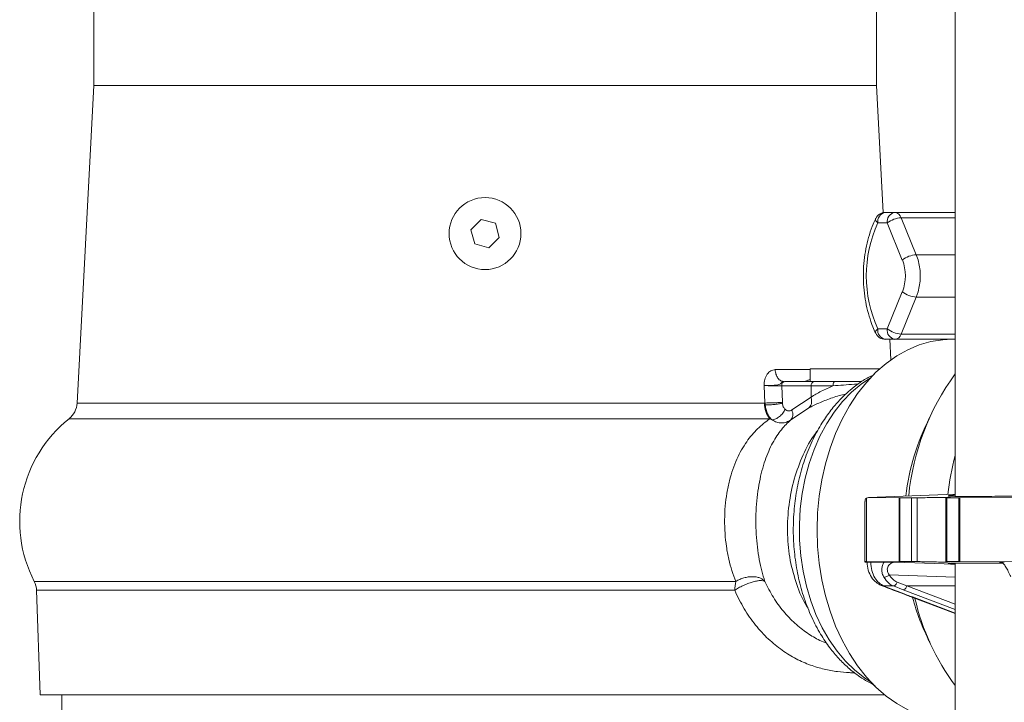
# Model space of a CAD drawing. Units: millimetres. Extents: x 165 to 5769, y 884 to 3797.
# Drawn here: x 1293 to 1526, y 1425 to 1587 of the extents above; entities that cross this region are included whole.
import ezdxf

# ---------------------------------------------------------------- set-up
doc = ezdxf.new("R2010")
doc.units = ezdxf.units.MM
doc.header["$LTSCALE"] = 20

msp = doc.modelspace()

# ---------------------------------------------------------------- linework, layer by layer
at = {"color": 7, "linetype": 'Continuous', "lineweight": 18}
for p, q in [((1514.44, 1932.03), (1514.44, 1473.93)), ((1310.8, 1619.03), (1310.8, 1571.03)), ((1495.8, 1571.03), (1495.8, 1619.03)), ((1310.8, 1571.03), (1306.86, 1495.92)), ((1310.8, 1571.03), (1337.89, 1571.03)), ((1337.89, 1571.03), (1495.8, 1571.03)), ((1497.38, 1540.97), (1495.8, 1571.03)), ((1497.91, 1541.03), (1500.13, 1541.03)), ((1500.13, 1541.03), (1514.44, 1541.03)), ((1399.95, 1536.92), (1402.4, 1539.37)), ((1402.4, 1539.37), (1405.75, 1538.48)), ((1405.75, 1538.48), (1406.65, 1535.13)), ((1496.14, 1538.53), (1498.37, 1538.53)), ((1501.94, 1529.78), (1498.37, 1538.53)), ((1501.67, 1539.78), (1505.24, 1531.03)), ((1501.67, 1539.78), (1514.44, 1539.78)), ((1400.85, 1533.58), (1399.95, 1536.92)), ((1406.65, 1535.13), (1404.2, 1532.68)), ((1404.2, 1532.68), (1400.85, 1533.58)), ((1505.24, 1531.03), (1514.44, 1531.03)), ((1498.37, 1513.53), (1501.94, 1522.28)), ((1501.67, 1512.28), (1505.24, 1521.03)), ((1505.24, 1521.03), (1514.44, 1521.03)), ((1496.14, 1513.53), (1498.37, 1513.53)), ((1500.13, 1511.03), (1497.91, 1511.03)), ((1499.2, 1506.15), (1498.95, 1511.03)), ((1514.44, 1511.03), (1500.13, 1511.03)), ((1514.44, 1512.28), (1501.67, 1512.28)), ((1471.88, 1503.87), (1480.19, 1503.87)), ((1480.19, 1504.03), (1480.19, 1501.03)), ((1483.56, 1504.03), (1480.19, 1504.03)), ((1496.57, 1504.03), (1483.56, 1504.03)), ((1469.4, 1495.98), (1469.25, 1500.08)), ((1480.38, 1500.03), (1473.43, 1500.03)), ((1473.58, 1496.14), (1473.43, 1500.03)), ((1474.02, 1501.03), (1473.59, 1501.14)), ((1474.14, 1501.03), (1481.08, 1501.03)), ((1485.55, 1500.03), (1480.38, 1500.03)), ((1480.38, 1497.36), (1480.38, 1500.03)), ((1475.82, 1494.36), (1480.38, 1497.36)), ((1306.86, 1495.92), (1469.34, 1495.92)), ((1469.34, 1495.92), (1469.4, 1495.98)), ((1469.34, 1495.92), (1469.54, 1495.51)), ((1469.54, 1495.51), (1469.4, 1495.98)), ((1473.58, 1496.14), (1473.59, 1495.92)), ((1479.77, 1494.77), (1475.6, 1492.04)), ((1470.62, 1492.27), (1304.99, 1492.27)), ((1471.16, 1491.97), (1470.62, 1492.27)), ((1493.92, 1473.64), (1493.47, 1473.5)), ((1493.47, 1473.5), (1493.47, 1458.53)), ((1514.44, 1474.42), (1493.92, 1473.64)), ((1493.92, 1473.64), (1501.17, 1473.53)), ((1501.33, 1473.53), (1501.17, 1473.53)), ((1501.17, 1458.53), (1501.17, 1473.53)), ((1501.33, 1473.53), (1504.12, 1473.53)), ((1501.33, 1473.53), (1501.33, 1458.53)), ((1504.12, 1458.53), (1504.12, 1473.53)), ((1505.41, 1473.55), (1505.41, 1458.51)), ((1512.2, 1473.55), (1512.2, 1458.5)), ((1512.49, 1473.53), (1515.28, 1473.53)), ((1512.49, 1473.53), (1512.49, 1458.53)), ((1515.5, 1473.53), (1515.28, 1473.53)), ((1515.28, 1458.53), (1515.28, 1473.53)), ((1515.5, 1473.53), (1528.54, 1473.64)), ((1515.5, 1473.53), (1515.5, 1458.53)), ((1493.09, 1472.7), (1493.09, 1458.51)), ((1501.17, 1458.53), (1493.47, 1458.41)), ((1493.47, 1458.53), (1493.47, 1458.41)), ((1494.46, 1458.4), (1497.64, 1458.4)), ((1514.09, 1457.87), (1500.21, 1458.37)), ((1501.17, 1458.53), (1501.33, 1458.53)), ((1504.12, 1458.53), (1501.33, 1458.53)), ((1515.28, 1458.53), (1512.49, 1458.53)), ((1514.44, 1457.94), (1514.09, 1457.87)), ((1514.44, 1457.83), (1514.09, 1457.87)), ((1514.44, 1458.13), (1514.44, 1339.03)), ((1515.28, 1458.53), (1515.5, 1458.53)), ((1529.36, 1458.41), (1515.5, 1458.53)), ((1514.44, 1454.84), (1498.83, 1455.39)), ((1296.75, 1453.82), (1462.62, 1453.82)), ((1496.95, 1452.89), (1497.58, 1452.73)), ((1499.82, 1452.73), (1497.58, 1452.73)), ((1502.14, 1451.86), (1499.82, 1452.73)), ((1500.7, 1453.66), (1503.01, 1452.73)), ((1514.44, 1452.73), (1503.01, 1452.73)), ((1503.01, 1452.73), (1514.44, 1448.4)), ((1297.3, 1451.71), (1298.16, 1427.03)), ((1462.31, 1451.71), (1297.3, 1451.71)), ((1502.14, 1451.86), (1514.44, 1447.2)), ((1504.34, 1450.13), (1503.75, 1450.28)), ((1503.78, 1450.23), (1514.44, 1446.2)), ((1504.34, 1450.13), (1514.44, 1446.3)), ((1298.16, 1427.03), (1477.65, 1427.03)), ((1303.3, 1427.03), (1303.3, 1423.03)), ((1477.65, 1427.03), (1497.73, 1427.03))]:
    msp.add_line(p, q, dxfattribs=at)
at = {"color": 7, "linetype": 'Continuous', "lineweight": 18, "flags": 128}
for points in [[(1496.14, 1538.53), (1495.89, 1538.8), (1495.71, 1539.06), (1495.62, 1539.3), (1495.62, 1539.51), (1495.65, 1539.59)], [(1495.65, 1512.46), (1495.62, 1512.54), (1495.62, 1512.76), (1495.71, 1513), (1495.89, 1513.26), (1496.14, 1513.53)], [(1513.61, 1511.03), (1511.5, 1510.93), (1508.7, 1510.49), (1505.94, 1509.7), (1503.24, 1508.57), (1500.62, 1507.11), (1498.11, 1505.33), (1495.71, 1503.23), (1493.46, 1500.85), (1491.36, 1498.2), (1489.44, 1495.29), (1487.7, 1492.15), (1486.17, 1488.81), (1484.85, 1485.29), (1483.76, 1481.63), (1482.9, 1477.83), (1482.29, 1473.95), (1481.91, 1470), (1481.79, 1466.03)], [(1494.45, 1430.09), (1492.98, 1431.05), (1490.68, 1432.85), (1488.51, 1434.95), (1486.5, 1437.33), (1484.65, 1439.98), (1482.99, 1442.86), (1481.53, 1445.96), (1480.29, 1449.23), (1479.27, 1452.66), (1478.49, 1456.21), (1477.95, 1459.85), (1477.65, 1463.54), (1477.61, 1467.26), (1477.82, 1470.96), (1478.28, 1474.63), (1478.98, 1478.21), (1479.92, 1481.68), (1481.09, 1485.01), (1482.47, 1488.17), (1484.07, 1491.13), (1485.85, 1493.85), (1487.81, 1496.33), (1489.93, 1498.53), (1492.19, 1500.43), (1494.45, 1501.96)], [(1481.79, 1466.03), (1481.91, 1462.05), (1482.29, 1458.1), (1482.9, 1454.22), (1483.76, 1450.43), (1484.85, 1446.76), (1486.17, 1443.24), (1487.7, 1439.9), (1489.44, 1436.76), (1491.36, 1433.86), (1493.46, 1431.2), (1495.71, 1428.82), (1498.11, 1426.73), (1500.62, 1424.94), (1503.24, 1423.48), (1505.94, 1422.35), (1508.7, 1421.57), (1511.5, 1421.13), (1513.61, 1421.03)]]:
    msp.add_lwpolyline(points, dxfattribs=at)
at = {"color": 7, "linetype": 'Continuous', "lineweight": 18}
msp.add_circle((1403.3, 1536.03), 8.5, dxfattribs=at)
for centre, radius, start, end in [((1497.91, 1538.53), 2.5, 90, 154.7113), ((1498.35, 1538.84), 2.23, 101.4215, 188.0497), ((1500.58, 1538.84), 2.23, 101.4215, 188.0497), ((1499.97, 1539.26), 1.77, 16.9287, 84.6084), ((1523.65, 1526.03), 30.22, 155.5646, 204.4354), ((1502.04, 1533.82), 5.97, 93.5759, 127.9312), ((1505.61, 1525.07), 5.97, 93.5774, 127.9297), ((1492.46, 1526.03), 10.2, 338.4188, 21.5812), ((1492.6, 1526.03), 13.59, 338.419, 21.581), ((1505.61, 1526.99), 5.97, 232.0703, 266.4226), ((1498.35, 1513.21), 2.23, 171.9512, 258.5769), ((1500.58, 1513.21), 2.23, 171.9512, 258.5769), ((1502.04, 1518.24), 5.97, 232.0688, 266.4241), ((1497.91, 1513.53), 2.5, 205.2887, 270), ((1499.97, 1512.79), 1.77, 275.3943, 343.07), ((1561.49, 1468.42), 58.31, 143.8104, 174.4784), ((1481.26, 1500.15), 0.893, 101.4218, 188.0494), ((1301.87, 1496.19), 5, 308.5378, 357), ((1475.31, 1495.98), 5.98, 180.5321, 218.2914), ((1324.3, 1468.03), 31, 128.5378, 207.2714), ((1558.38, 1467.3), 56.01, 153.1751, 173.1311), ((1579.15, 1466.48), 66.92, 165.2251, 173.2368), ((1292.3, 1451.53), 5, 2, 27.2714), ((1470.62, 1451.58), 8.31, 164.3377, 179.1195), ((1555.56, 1463.63), 52.98, 194.8867, 207.1196), ((1557.79, 1461.75), 54.2, 192.7315, 216.8937)]:
    msp.add_arc(centre, radius, start, end, dxfattribs=at)
for points, knots in [([(1495.65, 1539.59), (1495.45, 1539.16), (1494.89, 1537.93), (1494.13, 1535.77), (1493.43, 1533.11), (1492.96, 1530.36), (1492.72, 1527.55), (1492.71, 1524.73), (1492.93, 1521.92), (1493.38, 1519.16), (1494.06, 1516.48), (1494.84, 1514.25), (1495.42, 1512.95), (1495.65, 1512.46)], [0, 0, 0, 0, 0.053057, 0.151506, 0.249948, 0.348378, 0.446797, 0.545227, 0.643696, 0.742228, 0.840854, 0.939595, 1, 1, 1, 1]), ([(1469.25, 1500.08), (1469.29, 1500.58), (1469.36, 1501.58), (1469.97, 1502.82), (1470.84, 1503.7), (1471.53, 1503.81), (1471.88, 1503.87)], [0, 0, 0, 0, 0.252437, 0.504162, 0.75289, 1, 1, 1, 1]), ([(1473.59, 1501.14), (1473.47, 1501.16), (1473.07, 1501.24), (1472.51, 1501.81), (1472.01, 1502.74), (1471.92, 1503.49), (1471.88, 1503.87)], [0, 0, 0, 0, 0.134812, 0.423209, 0.711606, 1, 1, 1, 1]), ([(1495.33, 1502.73), (1494.56, 1502.34), (1492.91, 1501.51), (1490.72, 1499.97), (1488.76, 1498.33), (1487.12, 1496.7), (1485.35, 1494.69), (1483.37, 1492.01), (1481.27, 1488.44), (1479.38, 1484.25), (1477.86, 1479.6), (1476.8, 1474.72), (1476.21, 1469.68), (1476.11, 1464.58), (1476.49, 1459.51), (1477.35, 1454.54), (1478.67, 1449.78), (1480.43, 1445.34), (1482.48, 1441.44), (1484.66, 1438.22), (1486.86, 1435.59), (1488.79, 1433.7), (1490.49, 1432.29), (1492, 1431.18), (1493.69, 1430.12), (1494.92, 1429.51), (1495.52, 1429.22)], [0, 0, 0, 0, 0.033504, 0.071462, 0.100723, 0.127918, 0.15616, 0.198665, 0.247094, 0.300193, 0.353609, 0.406987, 0.460349, 0.513719, 0.5671, 0.620499, 0.673931, 0.727407, 0.779178, 0.825184, 0.865273, 0.903704, 0.924213, 0.947175, 0.974306, 1, 1, 1, 1]), ([(1480.19, 1501.53), (1480.19, 1501.53), (1479.84, 1501.49), (1479.28, 1501.18), (1478.98, 1501.08), (1478.8, 1501.03)], [0, 0, 0, 0, 0.002152, 0.421558, 1, 1, 1, 1]), ([(1469.25, 1500.08), (1469.81, 1500.09), (1470.64, 1500.11), (1471.78, 1500.16), (1472.47, 1500.24), (1472.93, 1500.38), (1473.22, 1500.59), (1473.41, 1500.75), (1473.56, 1500.87), (1473.77, 1500.99), (1473.92, 1501.01), (1474.02, 1501.03)], [0, 0, 0, 0, 0.348645, 0.514323, 0.64487, 0.752068, 0.807898, 0.851082, 0.889714, 0.927217, 1, 1, 1, 1]), ([(1473.43, 1500.03), (1473.13, 1500.03), (1472.52, 1500.05), (1471.35, 1500.06), (1470.18, 1500.08), (1469.56, 1500.08), (1469.25, 1500.08)], [0, 0, 0, 0, 0.250209, 0.500556, 0.750819, 1, 1, 1, 1]), ([(1474.14, 1501.03), (1474.05, 1501.01), (1473.86, 1500.98), (1473.63, 1500.75), (1473.46, 1500.42), (1473.44, 1500.16), (1473.43, 1500.03)], [0, 0, 0, 0, 0.249998, 0.500007, 0.750011, 1, 1, 1, 1]), ([(1480.38, 1497.36), (1480.75, 1497.6), (1481.5, 1498.07), (1482.79, 1498.77), (1484.13, 1499.43), (1485.09, 1499.84), (1485.55, 1500.03)], [0, 0, 0, 0, 0.250893, 0.501322, 0.765132, 1, 1, 1, 1]), ([(1481.08, 1501.03), (1481.81, 1501.03), (1483.27, 1501.03), (1485.04, 1501.03), (1485.93, 1501.03)], [0, 0, 0, 0, 0.499999, 1, 1, 1, 1]), ([(1485.55, 1500.03), (1485.55, 1500.16), (1485.56, 1500.42), (1485.65, 1500.75), (1485.78, 1500.98), (1485.88, 1501.01), (1485.93, 1501.03)], [0, 0, 0, 0, 0.249988, 0.499995, 0.749997, 1, 1, 1, 1]), ([(1491.48, 1500.43), (1491.19, 1500.42), (1490.01, 1500.38), (1488.01, 1500.24), (1486.36, 1500.1), (1485.55, 1500.03)], [0, 0, 0, 0, 0.140366, 0.572788, 1, 1, 1, 1]), ([(1485.93, 1501.03), (1486.71, 1501.03), (1488.28, 1501.03), (1490.44, 1501.03), (1491.81, 1501.03), (1492.34, 1501.03)], [0, 0, 0, 0, 0.380112, 0.75952, 1, 1, 1, 1]), ([(1488.57, 1498.09), (1488.45, 1498.07), (1487.21, 1497.83), (1485.03, 1497.1), (1482.14, 1495.99), (1480.56, 1495.18), (1479.77, 1494.77)], [0, 0, 0, 0, 0.033394, 0.352637, 0.674459, 1, 1, 1, 1]), ([(1479.77, 1494.77), (1479.92, 1494.9), (1480.22, 1495.16), (1480.47, 1495.79), (1480.54, 1496.54), (1480.43, 1497.09), (1480.38, 1497.36)], [0, 0, 0, 0, 0.2501494, 0.5000468, 0.7500282, 1, 1, 1, 1]), ([(1469.4, 1495.98), (1469.75, 1495.98), (1470.46, 1495.99), (1471.7, 1496.03), (1472.78, 1496.08), (1473.31, 1496.12), (1473.58, 1496.14)], [0, 0, 0, 0, 0.279588, 0.558976, 0.779278, 1, 1, 1, 1]), ([(1469.54, 1495.51), (1469.85, 1495.52), (1470.47, 1495.54), (1471.6, 1495.63), (1472.72, 1495.76), (1473.3, 1495.87), (1473.59, 1495.92)], [0, 0, 0, 0, 0.250001, 0.500001, 0.75, 1, 1, 1, 1]), ([(1469.54, 1495.51), (1469.59, 1495.16), (1469.7, 1494.42), (1470.07, 1493.4), (1470.57, 1492.55), (1470.98, 1492.15), (1471.16, 1491.97)], [0, 0, 0, 0, 0.249046, 0.51377, 0.786974, 1, 1, 1, 1]), ([(1474.24, 1494.5), (1474.07, 1494.18), (1473.73, 1493.55), (1472.92, 1492.74), (1472.02, 1492.14), (1471.44, 1492.03), (1471.16, 1491.97)], [0, 0, 0, 0, 0.250001, 0.499998, 0.749998, 1, 1, 1, 1]), ([(1473.59, 1495.92), (1473.61, 1495.77), (1473.65, 1495.49), (1473.79, 1495.1), (1473.99, 1494.75), (1474.15, 1494.58), (1474.24, 1494.5)], [0, 0, 0, 0, 0.249915, 0.499993, 0.749917, 1, 1, 1, 1]), ([(1474.24, 1494.5), (1474.36, 1494.4), (1474.6, 1494.22), (1475.02, 1494.1), (1475.44, 1494.13), (1475.69, 1494.28), (1475.82, 1494.36)], [0, 0, 0, 0, 0.250056, 0.500512, 0.750918, 1, 1, 1, 1]), ([(1475.82, 1494.36), (1475.9, 1494.12), (1476.06, 1493.65), (1476.08, 1492.99), (1475.94, 1492.42), (1475.71, 1492.17), (1475.6, 1492.04)], [0, 0, 0, 0, 0.249985, 0.499962, 0.749891, 1, 1, 1, 1]), ([(1462.62, 1453.82), (1462.29, 1454.65), (1461.65, 1456.26), (1460.89, 1459.04), (1460.33, 1462), (1459.99, 1465.15), (1459.89, 1468.38), (1460.04, 1471.6), (1460.43, 1474.72), (1461.04, 1477.65), (1461.85, 1480.35), (1462.82, 1482.78), (1463.92, 1484.96), (1465.52, 1487.48), (1467.76, 1490.11), (1469.64, 1491.53), (1470.62, 1492.27)], [0, 0, 0, 0, 0.0631405, 0.124106, 0.1851333, 0.245752, 0.3060405, 0.3662783, 0.4267799, 0.4882333, 0.5494171, 0.6125194, 0.6748114, 0.7394839, 0.8649758, 1, 1, 1, 1]), ([(1475.6, 1492.04), (1474.84, 1491.31), (1473.35, 1489.86), (1471.6, 1487.22), (1470.34, 1484.64), (1469.49, 1482.46), (1468.75, 1480.02), (1468.14, 1477.33), (1467.68, 1474.41), (1467.39, 1471.33), (1467.29, 1468.15), (1467.38, 1464.97), (1467.65, 1461.87), (1468.1, 1458.95), (1468.69, 1456.22), (1469.19, 1454.62), (1469.45, 1453.82)], [0, 0, 0, 0, 0.1317244, 0.2608278, 0.3244341, 0.3873476, 0.4495939, 0.5112806, 0.5723853, 0.6331428, 0.6936816, 0.7541875, 0.8149595, 0.8760432, 0.9375948, 1, 1, 1, 1]), ([(1471.16, 1491.97), (1471.52, 1491.78), (1472.24, 1491.39), (1473.42, 1491.23), (1474.59, 1491.39), (1475.26, 1491.82), (1475.6, 1492.04)], [0, 0, 0, 0, 0.241172, 0.487397, 0.740619, 1, 1, 1, 1]), ([(1479.62, 1447.61), (1479.52, 1447.75), (1478.4, 1449.28), (1476.9, 1453.04), (1475.31, 1458.69), (1474.67, 1464.86), (1474.92, 1471.14), (1476.06, 1477.33), (1478.09, 1483.08), (1480.11, 1487.2), (1481.6, 1489.02), (1481.95, 1489.45)], [0, 0, 0, 0, 0.0132851, 0.1486605, 0.2841099, 0.4190125, 0.5542913, 0.6891701, 0.8242438, 0.9593291, 1, 1, 1, 1]), ([(1493.13, 1472.7), (1493.12, 1472.85), (1493.1, 1473.19), (1493.33, 1473.39), (1493.47, 1473.5)], [0, 0, 0, 0, 0.417246, 1, 1, 1, 1]), ([(1505.41, 1473.55), (1505.35, 1473.55), (1505.24, 1473.54), (1504.99, 1473.54), (1504.68, 1473.53), (1504.36, 1473.53), (1504.2, 1473.53), (1504.12, 1473.53)], [0, 0, 0, 0, 0.147706, 0.289006, 0.551314, 0.78833, 1, 1, 1, 1]), ([(1505.41, 1473.55), (1505.9, 1473.56), (1506.92, 1473.59), (1508.74, 1473.63), (1510.47, 1473.65), (1511.91, 1473.66), (1512.93, 1473.65), (1513.39, 1473.63), (1513.25, 1473.59), (1512.66, 1473.56), (1512.38, 1473.55)], [0, 0, 0, 0, 0.121092, 0.250026, 0.378944, 0.499999, 0.621058, 0.749974, 0.878908, 1, 1, 1, 1]), ([(1512.49, 1473.53), (1512.43, 1473.53), (1512.29, 1473.53), (1512.19, 1473.53), (1512.2, 1473.54), (1512.27, 1473.54), (1512.34, 1473.55), (1512.38, 1473.55)], [0, 0, 0, 0, 0.21167, 0.448686, 0.710994, 0.852294, 1, 1, 1, 1]), ([(1512.89, 1474), (1512.82, 1474.02), (1512.68, 1474.05), (1513.2, 1474.12), (1513.81, 1474.17), (1514.36, 1474.2), (1514.44, 1474.21)], [0, 0, 0, 0, 0.323728, 0.642657, 0.952372, 1, 1, 1, 1]), ([(1549.74, 1474.71), (1549.72, 1474.7), (1549.68, 1474.68), (1549.42, 1474.64), (1548.96, 1474.6), (1548.32, 1474.56), (1547.59, 1474.52), (1546.81, 1474.48), (1545.9, 1474.44), (1544.84, 1474.39), (1543.84, 1474.36), (1543.01, 1474.33), (1542.39, 1474.31), (1541.74, 1474.29), (1540.47, 1474.25), (1538.44, 1474.19), (1535.51, 1474.12), (1532.38, 1474.05), (1529.15, 1474), (1526, 1473.95), (1523.48, 1473.92), (1521.58, 1473.91), (1520.28, 1473.9), (1519.15, 1473.89), (1517.93, 1473.89), (1516.68, 1473.9), (1515.53, 1473.9), (1514.43, 1473.92), (1513.39, 1473.94), (1513.1, 1474), (1512.89, 1474), (1512.89, 1474)], [0, 0, 0, 0, 0.02111, 0.052713, 0.088623, 0.124494, 0.151975, 0.179435, 0.207064, 0.23765, 0.268159, 0.282635, 0.297069, 0.311488, 0.325918, 0.379304, 0.435006, 0.492366, 0.550589, 0.609425, 0.666158, 0.696591, 0.727115, 0.751239, 0.775304, 0.817377, 0.853719, 0.884429, 0.941779, 0.999999, 1, 1, 1, 1]), ([(1493.47, 1458.41), (1493.37, 1458.41), (1493.18, 1458.41), (1493.13, 1458.4), (1493.1, 1458.4)], [0, 0, 0, 0, 0.4901002, 1, 1, 1, 1]), ([(1493.1, 1458.4), (1493.11, 1458.39), (1493.13, 1458.38), (1493.45, 1458.36), (1493.75, 1458.34), (1493.91, 1458.34)], [0, 0, 0, 0, 0.428745, 0.6969, 1, 1, 1, 1]), ([(1493.47, 1458.53), (1493.33, 1458.53), (1493.11, 1458.53), (1493.12, 1458.53), (1493.12, 1458.53)], [0, 0, 0, 0, 0.624141, 1, 1, 1, 1]), ([(1493.59, 1458.42), (1493.65, 1457.75), (1493.78, 1456.45), (1494.6, 1454.78), (1495.66, 1453.55), (1496.53, 1453.09), (1496.95, 1452.88)], [0, 0, 0, 0, 0.27915, 0.540766, 0.781971, 1, 1, 1, 1]), ([(1493.6, 1458.37), (1493.6, 1458.37), (1493.58, 1458.38), (1493.72, 1458.39), (1493.98, 1458.39), (1494.3, 1458.4), (1494.46, 1458.4)], [0, 0, 0, 0, 0.11299, 0.381146, 0.693303, 1, 1, 1, 1]), ([(1494.41, 1458.32), (1494.23, 1458.33), (1493.83, 1458.34), (1493.69, 1458.36), (1493.61, 1458.37)], [0, 0, 0, 0, 0.446767, 1, 1, 1, 1]), ([(1494.46, 1458.4), (1494.52, 1457.71), (1494.64, 1456.37), (1495.38, 1454.65), (1496.37, 1453.36), (1497.18, 1452.94), (1497.58, 1452.73)], [0, 0, 0, 0, 0.266611, 0.522154, 0.766623, 1, 1, 1, 1]), ([(1497.64, 1458.4), (1497.49, 1458.14), (1497.2, 1457.61), (1497.05, 1456.67), (1497.16, 1455.68), (1497.44, 1455.09), (1497.59, 1454.78)], [0, 0, 0, 0, 0.238982, 0.486883, 0.735801, 1, 1, 1, 1]), ([(1497.64, 1458.4), (1497.81, 1458.4), (1498.19, 1458.39), (1499.08, 1458.38), (1499.77, 1458.37), (1500.21, 1458.37)], [0, 0, 0, 0, 0.239931, 0.522471, 1, 1, 1, 1]), ([(1500.21, 1458.37), (1500.06, 1458.36), (1499.77, 1458.33), (1499.32, 1458.14), (1498.93, 1457.85), (1498.61, 1457.45), (1498.4, 1456.97), (1498.37, 1456.42), (1498.51, 1455.88), (1498.72, 1455.55), (1498.83, 1455.39)], [0, 0, 0, 0, 0.1213, 0.243053, 0.364729, 0.486498, 0.608861, 0.733295, 0.86349, 1, 1, 1, 1]), ([(1504.12, 1458.53), (1504.2, 1458.53), (1504.36, 1458.53), (1504.68, 1458.52), (1504.99, 1458.52), (1505.24, 1458.51), (1505.35, 1458.51), (1505.41, 1458.51)], [0, 0, 0, 0, 0.21167, 0.448686, 0.710994, 0.852294, 1, 1, 1, 1]), ([(1513.29, 1458.43), (1513.17, 1458.42), (1512.95, 1458.4), (1511.9, 1458.39), (1510.47, 1458.4), (1508.74, 1458.42), (1506.92, 1458.46), (1505.9, 1458.49), (1505.41, 1458.51)], [0, 0, 0, 0, 0.171897, 0.333311, 0.494726, 0.66662, 0.838538, 1, 1, 1, 1]), ([(1512.38, 1458.51), (1512.34, 1458.51), (1512.27, 1458.51), (1512.2, 1458.52), (1512.19, 1458.52), (1512.29, 1458.53), (1512.43, 1458.53), (1512.49, 1458.53)], [0, 0, 0, 0, 0.147706, 0.289006, 0.551314, 0.78833, 1, 1, 1, 1]), ([(1512.38, 1458.51), (1512.68, 1458.49), (1513.22, 1458.46), (1513.24, 1458.44), (1513.25, 1458.44)], [0, 0, 0, 0, 0.549574, 1, 1, 1, 1]), ([(1512.81, 1458.03), (1512.8, 1458.03), (1512.76, 1458.05), (1513.1, 1458.08), (1513.83, 1458.12), (1514.94, 1458.14), (1516.38, 1458.16), (1517.91, 1458.16), (1519.46, 1458.16), (1520.86, 1458.15), (1522.48, 1458.14), (1524.06, 1458.13), (1525.17, 1458.11), (1525.6, 1458.11)], [0, 0, 0, 0, 0.024757, 0.145809, 0.266855, 0.386557, 0.494855, 0.617079, 0.692703, 0.76961, 0.847715, 0.940461, 1, 1, 1, 1]), ([(1514.09, 1457.87), (1513.8, 1457.89), (1513.22, 1457.93), (1512.79, 1457.98), (1512.8, 1458.01), (1512.81, 1458.03)], [0, 0, 0, 0, 0.354128, 0.708303, 1, 1, 1, 1]), ([(1524.95, 1458.37), (1525.06, 1458.37), (1525.23, 1458.38), (1525.58, 1458.39), (1525.9, 1458.4), (1526.05, 1458.4)], [0, 0, 0, 0, 0.47753, 0.760002, 1, 1, 1, 1]), ([(1525.39, 1458.3), (1525.38, 1458.3), (1525.24, 1458.36), (1525.09, 1458.37), (1524.95, 1458.37)], [0, 0, 0, 0, 0.059991, 1, 1, 1, 1]), ([(1525.38, 1458.3), (1525.55, 1458.2), (1525.81, 1458.05), (1526.15, 1457.63), (1526.42, 1457.22), (1526.7, 1456.72), (1527.11, 1455.93), (1527.41, 1455.34), (1527.62, 1454.94)], [0, 0, 0, 0, 0.223031, 0.33712, 0.455678, 0.579884, 0.711501, 1, 1, 1, 1]), ([(1462.62, 1453.82), (1462.92, 1453.99), (1463.52, 1454.32), (1464.51, 1454.67), (1465.51, 1454.88), (1466.5, 1454.95), (1467.42, 1454.88), (1468.24, 1454.67), (1468.95, 1454.32), (1469.28, 1453.99), (1469.45, 1453.82)], [0, 0, 0, 0, 0.127964, 0.251058, 0.376326, 0.5, 0.623669, 0.749227, 0.871299, 1, 1, 1, 1]), ([(1498.83, 1455.39), (1498.74, 1455.31), (1498.58, 1455.15), (1498.24, 1454.95), (1497.88, 1454.81), (1497.69, 1454.79), (1497.59, 1454.78)], [0, 0, 0, 0, 0.249928, 0.499878, 0.749586, 1, 1, 1, 1]), ([(1497.59, 1454.78), (1497.94, 1454.27), (1498.57, 1453.34), (1499.44, 1452.92), (1499.82, 1452.73)], [0, 0, 0, 0, 0.55598, 1, 1, 1, 1]), ([(1498.83, 1455.39), (1499.09, 1455), (1499.61, 1454.22), (1500.33, 1453.85), (1500.7, 1453.66)], [0, 0, 0, 0, 0.5004007, 1, 1, 1, 1]), ([(1469.45, 1453.82), (1469.31, 1453.89), (1469.03, 1454.01), (1468.33, 1454.03), (1467.47, 1453.92), (1466.48, 1453.67), (1465.39, 1453.31), (1464.29, 1452.84), (1463.22, 1452.29), (1462.61, 1451.9), (1462.31, 1451.71)], [0, 0, 0, 0, 0.126071, 0.250001, 0.372873, 0.500002, 0.619007, 0.749999, 0.876776, 1, 1, 1, 1]), ([(1469.45, 1453.82), (1470.09, 1452.54), (1471.37, 1449.97), (1473.82, 1446.65), (1476.54, 1443.82), (1479.45, 1441.55), (1482.01, 1440.01), (1483.54, 1439.4), (1484.09, 1439.19)], [0, 0, 0, 0, 0.177142, 0.3542397, 0.5330675, 0.7144464, 0.8972823, 1, 1, 1, 1]), ([(1496.95, 1452.88), (1498.2, 1452.39), (1500.01, 1451.69), (1502.08, 1450.89), (1503.08, 1450.51), (1503.54, 1450.33), (1503.74, 1450.26)], [0, 0, 0, 0, 0.559215, 0.805452, 0.913984, 1, 1, 1, 1]), ([(1497.58, 1452.73), (1498.7, 1452.3), (1500.53, 1451.59), (1502.78, 1450.72), (1503.92, 1450.28), (1504.34, 1450.13)], [0, 0, 0, 0, 0.500002, 0.816785, 1, 1, 1, 1]), ([(1500.7, 1453.66), (1500.66, 1453.54), (1500.58, 1453.29), (1500.36, 1452.99), (1500.1, 1452.78), (1499.92, 1452.75), (1499.82, 1452.73)], [0, 0, 0, 0, 0.250412, 0.500123, 0.750074, 1, 1, 1, 1]), ([(1502.14, 1451.86), (1502.23, 1451.88), (1502.41, 1451.9), (1502.67, 1452.1), (1502.89, 1452.38), (1502.97, 1452.61), (1503.01, 1452.73)], [0, 0, 0, 0, 0.250005, 0.500001, 0.750009, 1, 1, 1, 1]), ([(1462.31, 1451.71), (1463.03, 1450.22), (1464.45, 1447.26), (1467.18, 1443.4), (1470.22, 1440.12), (1473.49, 1437.46), (1476.85, 1435.42), (1480.22, 1433.97), (1483.5, 1433), (1486.58, 1432.46), (1488.95, 1432.24), (1490.21, 1432.24), (1490.6, 1432.23)], [0, 0, 0, 0, 0.109433, 0.217544, 0.325094, 0.432343, 0.538449, 0.644317, 0.750443, 0.856161, 0.955533, 1, 1, 1, 1])]:
    msp.add_open_spline(points, degree=3, knots=knots, dxfattribs=at)

doc.saveas('drawing.dxf')
